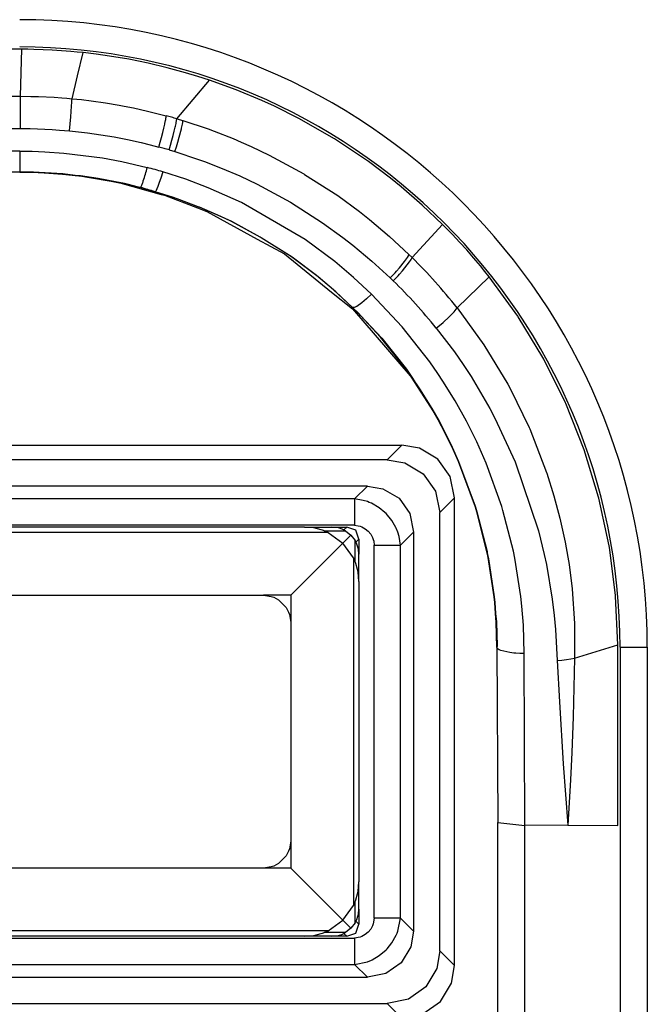
# Model space of a CAD drawing. Units: millimetres. Extents: x 15 to 1004, y -926 to 939.
# Drawn here: x 341 to 364, y 353 to 389 of the extents above; entities that cross this region are included whole.
import ezdxf

# ---------------------------------------------------------------- set-up
doc = ezdxf.new("R2010")
doc.units = ezdxf.units.MM
doc.layers.add('Moffat_Profiles', color=10, linetype='Continuous')

# ---------------------------------------------------------------- blocks, each defined once
blk = doc.blocks.new('660829_00_1__97', base_point=(2775.071, 7099.836))
at = {"color": 4, "linetype": 'Continuous'}
for p, q in [((2821.131, 7153.752), (2810.859, 7153.752)), ((2821.074, 7152.03), (2821.131, 7153.752)), ((2821.35, 7153.75), (2821.131, 7153.752)), ((2821.57, 7153.746), (2821.35, 7153.75)), ((2821.904, 7153.735), (2821.57, 7153.746)), ((2822.241, 7153.719), (2821.904, 7153.735)), ((2822.58, 7153.698), (2822.241, 7153.719)), ((2822.921, 7153.671), (2822.58, 7153.698)), ((2823.149, 7153.651), (2822.921, 7153.671)), ((2823.377, 7153.628), (2823.149, 7153.651)), ((2823.17, 7152.784), (2823.377, 7153.628)), ((2823.855, 7153.571), (2823.377, 7153.628)), ((2824.334, 7153.504), (2823.855, 7153.571)), ((2825.048, 7153.383), (2824.334, 7153.504)), ((2825.754, 7153.24), (2825.048, 7153.383)), ((2826.448, 7153.076), (2825.754, 7153.24)), ((2827.127, 7152.891), (2826.448, 7153.076)), ((2822.964, 7151.941), (2823.17, 7152.784)), ((2826.804, 7151.204), (2828.003, 7152.618)), ((2827.569, 7152.759), (2827.127, 7152.891)), ((2828.003, 7152.618), (2827.569, 7152.759)), ((2828.985, 7152.263), (2828.003, 7152.618)), ((2829.926, 7151.872), (2828.985, 7152.263)), ((2820.761, 7152.03), (2821.074, 7152.03)), ((2821.071, 7150.846), (2821.074, 7152.03)), ((2821.074, 7152.03), (2821.453, 7152.026)), ((2821.453, 7152.026), (2821.737, 7152.019)), ((2821.737, 7152.019), (2822.304, 7151.992)), ((2822.304, 7151.992), (2822.587, 7151.973)), ((2822.587, 7151.973), (2822.776, 7151.958)), ((2822.776, 7151.958), (2822.964, 7151.941)), ((2822.958, 7151.809), (2822.962, 7151.885)), ((2822.962, 7151.885), (2822.964, 7151.941)), ((2822.964, 7151.941), (2823.314, 7151.905)), ((2823.314, 7151.905), (2823.663, 7151.863)), ((2823.663, 7151.863), (2824.185, 7151.788)), ((2830.384, 7151.663), (2829.926, 7151.872)), ((2822.917, 7151.276), (2822.948, 7151.662)), ((2822.948, 7151.662), (2822.958, 7151.809)), ((2824.185, 7151.788), (2824.694, 7151.703)), ((2824.694, 7151.703), (2824.873, 7151.669)), ((2824.873, 7151.669), (2825.221, 7151.6)), ((2825.221, 7151.6), (2825.736, 7151.486)), ((2825.736, 7151.486), (2826.077, 7151.402)), ((2831.279, 7151.216), (2830.384, 7151.663)), ((2822.869, 7150.761), (2822.917, 7151.276)), ((2826.077, 7151.402), (2826.417, 7151.313)), ((2826.37, 7151.037), (2826.39, 7151.137)), ((2826.39, 7151.137), (2826.398, 7151.181)), ((2826.398, 7151.181), (2826.408, 7151.24)), ((2826.408, 7151.24), (2826.41, 7151.257)), ((2826.41, 7151.257), (2826.417, 7151.313)), ((2826.784, 7151.072), (2826.794, 7151.13)), ((2826.794, 7151.13), (2826.797, 7151.147)), ((2826.797, 7151.147), (2826.804, 7151.204)), ((2826.804, 7151.204), (2827.03, 7151.136)), ((2827.022, 7151.08), (2827.03, 7151.136)), ((2827.03, 7151.136), (2827.955, 7150.83)), ((2832.578, 7150.473), (2831.279, 7151.216)), ((2820.761, 7150.846), (2821.071, 7150.846)), ((2821.071, 7150.846), (2821.431, 7150.842)), ((2821.431, 7150.842), (2821.701, 7150.835)), ((2821.701, 7150.835), (2822.241, 7150.81)), ((2822.241, 7150.81), (2822.51, 7150.792)), ((2822.51, 7150.792), (2822.69, 7150.777)), ((2822.69, 7150.777), (2822.869, 7150.761)), ((2822.869, 7150.761), (2823.199, 7150.728)), ((2823.199, 7150.728), (2823.529, 7150.688)), ((2826.292, 7150.698), (2826.331, 7150.862)), ((2826.331, 7150.862), (2826.364, 7151.01)), ((2826.364, 7151.01), (2826.37, 7151.037)), ((2826.669, 7150.591), (2826.712, 7150.754)), ((2826.712, 7150.754), (2826.747, 7150.901)), ((2826.747, 7150.901), (2826.753, 7150.928)), ((2826.753, 7150.928), (2826.775, 7151.028)), ((2826.775, 7151.028), (2826.784, 7151.072)), ((2826.89, 7150.525), (2826.971, 7150.834)), ((2826.971, 7150.834), (2826.977, 7150.861)), ((2826.977, 7150.861), (2827, 7150.961)), ((2827, 7150.961), (2827.009, 7151.005)), ((2827.009, 7151.005), (2827.019, 7151.063)), ((2827.019, 7151.063), (2827.022, 7151.08)), ((2827.955, 7150.83), (2828.173, 7150.75)), ((2828.173, 7150.75), (2828.864, 7150.479)), ((2823.529, 7150.688), (2824.021, 7150.619)), ((2824.021, 7150.619), (2824.512, 7150.537)), ((2824.512, 7150.537), (2825.003, 7150.442)), ((2825.003, 7150.442), (2825.494, 7150.334)), ((2826.2, 7150.345), (2826.247, 7150.524)), ((2826.247, 7150.524), (2826.292, 7150.698)), ((2826.571, 7150.241), (2826.622, 7150.418)), ((2826.622, 7150.418), (2826.669, 7150.591)), ((2826.841, 7150.353), (2826.89, 7150.525)), ((2828.864, 7150.479), (2829.164, 7150.352)), ((2833.829, 7149.638), (2832.578, 7150.473)), ((2821.046, 7150.019), (2798.071, 7150.019)), ((2821.046, 7150.019), (2821.507, 7150.013)), ((2821.046, 7150.019), (2821.047, 7149.25)), ((2821.507, 7150.013), (2821.971, 7149.996)), ((2825.494, 7150.334), (2825.822, 7150.254)), ((2825.822, 7150.254), (2826.151, 7150.169)), ((2826.151, 7150.169), (2826.2, 7150.345)), ((2826.519, 7150.066), (2826.571, 7150.241)), ((2826.519, 7150.066), (2826.733, 7150.002)), ((2826.733, 7150.002), (2826.788, 7150.176)), ((2826.788, 7150.176), (2826.841, 7150.353)), ((2829.164, 7150.352), (2829.527, 7150.191)), ((2829.527, 7150.191), (2830.193, 7149.873)), ((2821.971, 7149.996), (2822.67, 7149.947)), ((2822.67, 7149.947), (2824.079, 7149.768)), ((2824.079, 7149.768), (2824.785, 7149.637)), ((2826.733, 7150.002), (2827.603, 7149.716)), ((2827.603, 7149.716), (2827.82, 7149.638)), ((2830.193, 7149.873), (2831.46, 7149.183)), ((2824.785, 7149.637), (2825.255, 7149.533)), ((2825.255, 7149.533), (2825.724, 7149.417)), ((2827.82, 7149.638), (2828.469, 7149.386)), ((2828.469, 7149.386), (2829.111, 7149.109)), ((2834.637, 7149.029), (2833.829, 7149.638)), ((2821.047, 7149.25), (2798.071, 7149.25)), ((2821.113, 7149.253), (2821.047, 7149.25)), ((2821.047, 7149.25), (2821.494, 7149.244)), ((2821.547, 7149.246), (2821.113, 7149.253)), ((2821.494, 7149.244), (2821.941, 7149.227)), ((2821.981, 7149.229), (2821.547, 7149.246)), ((2821.941, 7149.227), (2822.61, 7149.18)), ((2822.631, 7149.184), (2821.981, 7149.229)), ((2822.61, 7149.18), (2823.084, 7149.131)), ((2823.084, 7149.131), (2822.631, 7149.184)), ((2823.277, 7149.108), (2823.084, 7149.131)), ((2823.084, 7149.131), (2823.218, 7149.116)), ((2823.084, 7149.131), (2823.277, 7149.108)), ((2823.218, 7149.116), (2823.252, 7149.111)), ((2823.252, 7149.111), (2823.526, 7149.069)), ((2823.921, 7149.018), (2823.277, 7149.108)), ((2823.277, 7149.108), (2823.94, 7149.009)), ((2823.526, 7149.069), (2824.397, 7148.917)), ((2824.561, 7148.898), (2823.921, 7149.018)), ((2823.94, 7149.009), (2824.6, 7148.885)), ((2826.194, 7148.961), (2826.149, 7148.833)), ((2826.217, 7149.031), (2826.194, 7148.961)), ((2826.291, 7149.259), (2826.217, 7149.031)), ((2827.13, 7148.989), (2826.291, 7149.259)), ((2827.959, 7148.678), (2827.13, 7148.989)), ((2829.111, 7149.109), (2829.744, 7148.809)), ((2831.46, 7149.183), (2831.487, 7149.167)), ((2831.487, 7149.167), (2832.7, 7148.388)), ((2835.032, 7148.71), (2834.637, 7149.029)), ((2824.397, 7148.917), (2824.64, 7148.87)), ((2824.892, 7148.826), (2824.561, 7148.898)), ((2824.6, 7148.885), (2824.941, 7148.811)), ((2824.64, 7148.87), (2824.714, 7148.854)), ((2824.714, 7148.854), (2826.23, 7148.433)), ((2824.985, 7148.805), (2824.892, 7148.826)), ((2824.941, 7148.811), (2825.036, 7148.789)), ((2825.405, 7148.7), (2824.985, 7148.805)), ((2825.036, 7148.789), (2825.481, 7148.688)), ((2825.481, 7148.688), (2825.405, 7148.7)), ((2825.481, 7148.688), (2825.65, 7148.635)), ((2825.65, 7148.635), (2825.828, 7148.585)), ((2825.828, 7148.585), (2826.006, 7148.532)), ((2826.043, 7148.575), (2826.031, 7148.554)), ((2826.072, 7148.637), (2826.043, 7148.575)), ((2826.108, 7148.724), (2826.072, 7148.637)), ((2826.149, 7148.833), (2826.108, 7148.724)), ((2829.18, 7148.133), (2827.959, 7148.678)), ((2829.744, 7148.809), (2830.974, 7148.144)), ((2835.802, 7148.04), (2835.032, 7148.71)), ((2826.031, 7148.554), (2826.006, 7148.532)), ((2826.746, 7148.291), (2826.006, 7148.532)), ((2826.647, 7148.329), (2826.006, 7148.532)), ((2826.23, 7148.433), (2826.351, 7148.401)), ((2826.351, 7148.401), (2827.562, 7147.937)), ((2826.817, 7148.271), (2826.647, 7148.329)), ((2826.912, 7148.234), (2826.746, 7148.291)), ((2827.615, 7147.97), (2826.817, 7148.271)), ((2827.686, 7147.942), (2826.912, 7148.234)), ((2832.7, 7148.388), (2833.5, 7147.804)), ((2827.562, 7147.937), (2827.91, 7147.809)), ((2827.635, 7147.961), (2827.615, 7147.97)), ((2828.416, 7147.622), (2827.635, 7147.961)), ((2828.464, 7147.604), (2827.686, 7147.942)), ((2831.506, 7146.776), (2829.18, 7148.133)), ((2830.974, 7148.144), (2832.148, 7147.396)), ((2836.543, 7147.333), (2835.802, 7148.04)), ((2827.91, 7147.809), (2829.751, 7146.788)), ((2828.78, 7147.448), (2828.416, 7147.622)), ((2828.817, 7147.435), (2828.464, 7147.604)), ((2833.5, 7147.804), (2833.562, 7147.756)), ((2833.562, 7147.756), (2833.865, 7147.516)), ((2833.865, 7147.516), (2834.604, 7146.891)), ((2829.86, 7146.867), (2828.78, 7147.448)), ((2829.86, 7146.867), (2828.817, 7147.435)), ((2832.148, 7147.396), (2832.894, 7146.856)), ((2835.426, 7146.122), (2836.543, 7147.333)), ((2836.724, 7147.15), (2836.543, 7147.333)), ((2836.903, 7146.964), (2836.724, 7147.15)), ((2829.751, 7146.788), (2830.753, 7146.249)), ((2829.899, 7146.845), (2829.86, 7146.867)), ((2829.899, 7146.845), (2829.86, 7146.867)), ((2830.94, 7146.189), (2829.899, 7146.845)), ((2830.968, 7146.164), (2829.899, 7146.845)), ((2832.593, 7145.971), (2831.506, 7146.776)), ((2832.894, 7146.856), (2833.256, 7146.574)), ((2834.604, 7146.891), (2835.313, 7146.233)), ((2837.168, 7146.683), (2836.903, 7146.964)), ((2833.256, 7146.574), (2833.956, 7145.988)), ((2837.427, 7146.396), (2837.168, 7146.683)), ((2830.753, 7146.249), (2832.477, 7144.844)), ((2831.027, 7146.129), (2830.94, 7146.189)), ((2831.057, 7146.102), (2830.968, 7146.164)), ((2831.925, 7145.457), (2831.027, 7146.129)), ((2831.983, 7145.409), (2831.057, 7146.102)), ((2835.153, 7145.972), (2835.224, 7146.073)), ((2835.224, 7146.073), (2835.253, 7146.119)), ((2835.253, 7146.119), (2835.278, 7146.161)), ((2835.278, 7146.161), (2835.313, 7146.233)), ((2835.313, 7146.233), (2835.426, 7146.122)), ((2835.366, 7146.008), (2835.39, 7146.05)), ((2835.39, 7146.05), (2835.426, 7146.122)), ((2837.681, 7146.105), (2837.427, 7146.396)), ((2837.93, 7145.809), (2837.681, 7146.105)), ((2833.284, 7145.39), (2832.593, 7145.971)), ((2833.956, 7145.988), (2834.626, 7145.374)), ((2834.86, 7145.618), (2834.969, 7145.741)), ((2834.969, 7145.741), (2835.153, 7145.972)), ((2835.079, 7145.632), (2835.336, 7145.962)), ((2835.336, 7145.962), (2835.366, 7146.008)), ((2838.093, 7145.61), (2837.93, 7145.809)), ((2832.551, 7144.93), (2831.925, 7145.457)), ((2832.628, 7144.866), (2831.983, 7145.409)), ((2833.945, 7144.776), (2833.284, 7145.39)), ((2834.626, 7145.374), (2834.745, 7145.494)), ((2834.626, 7145.374), (2834.735, 7145.268)), ((2834.735, 7145.268), (2834.854, 7145.387)), ((2834.745, 7145.494), (2834.803, 7145.556)), ((2834.803, 7145.556), (2834.86, 7145.618)), ((2834.854, 7145.387), (2834.913, 7145.448)), ((2834.913, 7145.448), (2834.97, 7145.51)), ((2834.97, 7145.51), (2835.079, 7145.632)), ((2837.073, 7144.28), (2838.254, 7145.408)), ((2838.254, 7145.408), (2838.093, 7145.61)), ((2839.296, 7143.972), (2838.254, 7145.408)), ((2832.477, 7144.844), (2833.248, 7144.234)), ((2833.246, 7144.293), (2832.551, 7144.93)), ((2833.246, 7144.293), (2832.628, 7144.866)), ((2833.759, 7144.603), (2833.586, 7144.459)), ((2833.945, 7144.776), (2833.759, 7144.603)), ((2835.069, 7143.581), (2833.945, 7144.776)), ((2833.246, 7144.293), (2833.538, 7143.999)), ((2833.485, 7144.057), (2833.246, 7144.293)), ((2833.298, 7144.285), (2833.246, 7144.293)), ((2833.248, 7144.234), (2835.354, 7141.78)), ((2833.396, 7144.328), (2833.298, 7144.285)), ((2833.586, 7144.459), (2833.396, 7144.328)), ((2836.966, 7144.131), (2837.073, 7144.28)), ((2837.073, 7144.28), (2838.06, 7142.918)), ((2833.538, 7143.999), (2833.485, 7144.057)), ((2833.538, 7143.999), (2834.317, 7143.158)), ((2834.272, 7143.206), (2833.538, 7143.999)), ((2836.565, 7143.736), (2836.791, 7143.943)), ((2836.791, 7143.943), (2836.966, 7144.131)), ((2839.317, 7143.94), (2839.296, 7143.972)), ((2840.218, 7142.455), (2839.317, 7143.94)), ((2836.079, 7142.295), (2835.069, 7143.581)), ((2836.313, 7143.531), (2836.565, 7143.736)), ((2836.313, 7143.531), (2836.976, 7142.659)), ((2835.199, 7142.038), (2834.272, 7143.206)), ((2834.317, 7143.158), (2835.217, 7142.024)), ((2838.06, 7142.918), (2838.93, 7141.482)), ((2836.976, 7142.659), (2837.295, 7142.201)), ((2840.254, 7142.389), (2840.218, 7142.455)), ((2836.375, 7141.869), (2836.079, 7142.295)), ((2837.295, 7142.201), (2837.589, 7141.753)), ((2841.047, 7140.797), (2840.254, 7142.389)), ((2835.441, 7141.695), (2835.199, 7142.038)), ((2835.217, 7142.024), (2835.441, 7141.695)), ((2835.354, 7141.78), (2835.394, 7141.736)), ((2835.394, 7141.736), (2836.216, 7140.465)), ((2836.558, 7141.593), (2836.375, 7141.869)), ((2837.589, 7141.753), (2838.281, 7140.58)), ((2835.441, 7141.695), (2835.544, 7141.544)), ((2835.544, 7141.544), (2835.441, 7141.695)), ((2835.544, 7141.544), (2835.6, 7141.454)), ((2835.586, 7141.482), (2835.544, 7141.544)), ((2835.668, 7141.358), (2835.586, 7141.482)), ((2835.6, 7141.454), (2835.721, 7141.273)), ((2836.105, 7140.656), (2835.668, 7141.358)), ((2837.004, 7140.868), (2836.558, 7141.593)), ((2838.93, 7141.482), (2839.031, 7141.296)), ((2835.721, 7141.273), (2836.146, 7140.591)), ((2839.031, 7141.296), (2839.717, 7139.889)), ((2836.38, 7140.174), (2836.105, 7140.656)), ((2837.417, 7140.124), (2837.004, 7140.868)), ((2841.062, 7140.763), (2841.047, 7140.797)), ((2841.733, 7139.074), (2841.062, 7140.763)), ((2836.146, 7140.591), (2836.413, 7140.122)), ((2836.216, 7140.465), (2836.34, 7140.245)), ((2838.281, 7140.58), (2838.464, 7140.236)), ((2836.34, 7140.245), (2836.439, 7140.064)), ((2836.509, 7139.934), (2836.38, 7140.174)), ((2836.413, 7140.122), (2836.538, 7139.889)), ((2836.439, 7140.064), (2836.692, 7139.569)), ((2836.692, 7139.569), (2836.509, 7139.934)), ((2837.796, 7139.361), (2837.417, 7140.124)), ((2838.464, 7140.236), (2839.209, 7138.631)), ((2836.538, 7139.889), (2836.897, 7139.17)), ((2836.879, 7139.193), (2836.692, 7139.569)), ((2839.717, 7139.889), (2839.74, 7139.835)), ((2839.74, 7139.835), (2840.358, 7138.237)), ((2837.127, 7138.641), (2836.879, 7139.193)), ((2838.139, 7138.58), (2837.796, 7139.361)), ((2836.897, 7139.17), (2837.127, 7138.641)), ((2842.262, 7137.334), (2841.733, 7139.074)), ((2837.127, 7138.641), (2837.738, 7137.008)), ((2837.745, 7136.966), (2837.127, 7138.641)), ((2838.712, 7136.991), (2838.139, 7138.58)), ((2839.209, 7138.631), (2840.06, 7136.102)), ((2840.358, 7138.237), (2840.367, 7138.211)), ((2840.367, 7138.211), (2840.624, 7137.39)), ((2840.624, 7137.39), (2840.844, 7136.562)), ((2842.271, 7137.299), (2842.262, 7137.334)), ((2842.644, 7135.556), (2842.271, 7137.299)), ((2837.738, 7137.008), (2837.745, 7136.966)), ((2837.745, 7136.966), (2837.796, 7136.799)), ((2837.796, 7136.799), (2837.745, 7136.966)), ((2837.796, 7136.799), (2838.173, 7135.34)), ((2838.176, 7135.299), (2837.796, 7136.799)), ((2838.755, 7136.852), (2838.712, 7136.991)), ((2839.137, 7135.357), (2838.755, 7136.852)), ((2840.844, 7136.562), (2841.035, 7135.691)), ((2840.06, 7136.102), (2840.269, 7135.234)), ((2841.035, 7135.691), (2841.134, 7135.141)), ((2838.173, 7135.34), (2838.176, 7135.299)), ((2838.176, 7135.299), (2838.211, 7135.122)), ((2838.211, 7135.122), (2838.176, 7135.299)), ((2839.19, 7135.097), (2839.137, 7135.357)), ((2840.269, 7135.234), (2840.347, 7134.862)), ((2842.656, 7135.486), (2842.644, 7135.556)), ((2842.879, 7133.746), (2842.656, 7135.486)), ((2838.211, 7135.122), (2838.223, 7135.089)), ((2838.432, 7133.679), (2838.211, 7135.122)), ((2838.223, 7135.089), (2838.227, 7135.071)), ((2838.227, 7135.071), (2838.432, 7133.679)), ((2839.41, 7133.693), (2839.19, 7135.097)), ((2840.347, 7134.862), (2840.558, 7133.599)), ((2841.134, 7135.141), (2841.177, 7134.87)), ((2841.177, 7134.87), (2841.288, 7133.982)), ((2841.288, 7133.982), (2841.375, 7132.71)), ((2838.432, 7133.679), (2838.453, 7133.478)), ((2838.453, 7133.478), (2838.432, 7133.679)), ((2838.453, 7133.478), (2838.488, 7133.076)), ((2838.488, 7133.076), (2838.453, 7133.478)), ((2839.448, 7133.341), (2839.41, 7133.693)), ((2840.558, 7133.599), (2840.631, 7133)), ((2842.882, 7133.71), (2842.879, 7133.746)), ((2842.962, 7131.92), (2842.882, 7133.71)), ((2838.488, 7133.076), (2838.516, 7132.77)), ((2838.509, 7132.753), (2838.488, 7133.076)), ((2839.504, 7132.643), (2839.448, 7133.341)), ((2838.537, 7131.836), (2838.509, 7132.753)), ((2838.516, 7132.77), (2838.544, 7131.88)), ((2840.631, 7133), (2840.679, 7132.481)), ((2841.375, 7132.71), (2841.38, 7131.433)), ((2839.537, 7131.604), (2839.504, 7132.643)), ((2840.679, 7132.481), (2840.746, 7131.352)), ((2838.544, 7131.88), (2838.537, 7131.836)), ((2838.537, 7131.836), (2838.564, 7125.416)), ((2838.548, 7131.799), (2838.537, 7131.836)), ((2838.582, 7131.763), (2838.548, 7131.799)), ((2838.614, 7131.744), (2838.582, 7131.763)), ((2838.679, 7131.714), (2838.614, 7131.744)), ((2839.01, 7131.637), (2838.679, 7131.714)), ((2839.155, 7131.62), (2839.01, 7131.637)), ((2839.225, 7131.614), (2839.155, 7131.62)), ((2839.379, 7131.606), (2839.225, 7131.614)), ((2839.537, 7131.604), (2839.379, 7131.606)), ((2839.564, 7125.3), (2839.537, 7131.604)), ((2841.38, 7131.433), (2842.962, 7131.92)), ((2842.963, 7125.3), (2842.962, 7131.92)), ((2843.046, 7131.836), (2844.046, 7131.836)), ((2843.046, 7131.836), (2843.046, 7107.836)), ((2844.046, 7131.836), (2844.046, 7107.836)), ((2840.746, 7131.352), (2840.917, 7131.363)), ((2840.746, 7131.352), (2840.826, 7129.834)), ((2840.917, 7131.363), (2841.083, 7131.381)), ((2841.083, 7131.381), (2841.239, 7131.405)), ((2841.239, 7131.405), (2841.38, 7131.433)), ((2841.38, 7131.433), (2841.334, 7129.283)), ((2840.826, 7129.834), (2840.968, 7127.565)), ((2841.334, 7129.283), (2841.284, 7127.978)), ((2841.284, 7127.978), (2841.233, 7126.978)), ((2840.968, 7127.565), (2841.129, 7125.31)), ((2841.233, 7126.978), (2841.129, 7125.31)), ((2838.564, 7118.337), (2838.564, 7125.416)), ((2838.564, 7125.416), (2839.564, 7125.3)), ((2841.129, 7125.31), (2839.564, 7125.3)), ((2839.564, 7118.337), (2839.564, 7125.3)), ((2841.129, 7125.31), (2842.963, 7125.3))]:
    blk.add_line(p, q, dxfattribs=at)
for radius in [23, 22]:
    blk.add_arc((2821.046, 7131.836), radius, 0, 90, dxfattribs=at)
for points in [[(2826.804, 7151.204), (2826.611, 7151.259), (2826.417, 7151.313)], [(2826.519, 7150.066), (2826.335, 7150.118), (2826.151, 7150.169)], [(2825.481, 7148.688), (2825.535, 7148.803), (2825.576, 7148.924), (2825.653, 7149.169), (2825.724, 7149.417)], [(2826.291, 7149.259), (2826.008, 7149.34), (2825.724, 7149.417)], [(2826.006, 7148.532), (2825.743, 7148.609), (2825.481, 7148.688)], [(2837.073, 7144.28), (2836.277, 7145.226), (2835.426, 7146.122)], [(2836.313, 7143.531), (2835.55, 7144.423), (2834.735, 7145.268)]]:
    blk.add_spline(points, degree=3, dxfattribs=at)
blk = doc.blocks.new('781558_00__101', base_point=(2544.325, 6867.2))
blk.add_blockref('660829_00_1__97', (2775.071, 7099.836))
blk = doc.blocks.new('interuttore__134', base_point=(2809.978, 7118.241))
at = {"color": 4, "linetype": 'Continuous'}
for p, q in [((2811.91, 7139.241), (2811.13, 7139.083)), ((2811.91, 7139.241), (2812.446, 7138.705)), ((2811.91, 7139.241), (2835.046, 7139.241)), ((2834.51, 7138.705), (2835.046, 7139.241)), ((2835.7, 7139.132), (2835.046, 7139.241)), ((2811.13, 7139.083), (2810.507, 7138.647)), ((2836.371, 7138.729), (2835.7, 7139.132)), ((2811.025, 7138.098), (2811.666, 7138.547)), ((2811.666, 7138.547), (2812.446, 7138.705)), ((2834.51, 7138.705), (2812.446, 7138.705)), ((2834.51, 7138.705), (2835.164, 7138.596)), ((2835.164, 7138.596), (2835.836, 7138.193)), ((2836.82, 7138.089), (2836.371, 7138.729)), ((2810.623, 7137.427), (2811.025, 7138.098)), ((2835.836, 7138.193), (2836.284, 7137.553)), ((2812.486, 7137.603), (2813.168, 7137.741)), ((2813.168, 7137.741), (2813.64, 7137.269)), ((2833.787, 7137.741), (2813.168, 7137.741)), ((2833.316, 7137.269), (2833.787, 7137.741)), ((2833.787, 7137.741), (2834.359, 7137.646)), ((2836.978, 7137.309), (2836.82, 7138.089)), ((2810.514, 7136.773), (2810.623, 7137.427)), ((2811.926, 7137.21), (2812.486, 7137.603)), ((2834.359, 7137.646), (2834.947, 7137.293)), ((2836.284, 7137.553), (2836.442, 7136.773)), ((2811.573, 7136.622), (2811.926, 7137.21)), ((2812.991, 7137.097), (2812.734, 7136.947)), ((2813.018, 7137.11), (2812.991, 7137.097)), ((2813.168, 7137.171), (2813.018, 7137.11)), ((2813.64, 7137.269), (2813.168, 7137.171)), ((2813.64, 7136.304), (2813.64, 7137.269)), ((2833.316, 7137.269), (2813.64, 7137.269)), ((2833.633, 7137.219), (2833.316, 7137.269)), ((2833.316, 7137.269), (2833.316, 7136.304)), ((2833.788, 7137.171), (2833.633, 7137.219)), ((2833.858, 7137.144), (2833.788, 7137.171)), ((2833.938, 7137.11), (2833.858, 7137.144)), ((2834.222, 7136.947), (2833.938, 7137.11)), ((2834.947, 7137.293), (2835.34, 7136.733)), ((2836.442, 7136.773), (2836.978, 7137.309)), ((2836.978, 7120.173), (2836.978, 7137.309)), ((2810.514, 7136.773), (2810.514, 7120.709)), ((2812.442, 7136.694), (2812.272, 7136.485)), ((2812.482, 7136.736), (2812.442, 7136.694)), ((2812.734, 7136.947), (2812.482, 7136.736)), ((2834.431, 7136.777), (2834.222, 7136.947)), ((2834.473, 7136.736), (2834.431, 7136.777)), ((2834.684, 7136.485), (2834.473, 7136.736)), ((2835.34, 7136.733), (2835.478, 7136.05)), ((2836.442, 7120.709), (2836.442, 7136.773)), ((2811.478, 7136.05), (2811.573, 7136.622)), ((2812.272, 7136.485), (2812.109, 7136.201)), ((2813.432, 7136.269), (2813.64, 7136.304)), ((2833.316, 7136.304), (2813.64, 7136.304)), ((2833.316, 7136.304), (2833.456, 7136.288)), ((2834.834, 7136.227), (2834.684, 7136.485)), ((2811.478, 7136.05), (2811.949, 7135.579)), ((2811.478, 7136.05), (2811.478, 7121.431)), ((2812.047, 7136.051), (2811.949, 7135.579)), ((2812.074, 7136.121), (2812.047, 7136.051)), ((2812.109, 7136.201), (2812.074, 7136.121)), ((2812.975, 7135.852), (2813.044, 7135.975)), ((2813.044, 7135.975), (2813.135, 7136.084)), ((2813.135, 7136.084), (2813.244, 7136.174)), ((2813.244, 7136.174), (2813.366, 7136.244)), ((2813.366, 7136.244), (2813.432, 7136.269)), ((2813.593, 7136.126), (2813.478, 7135.794)), ((2813.925, 7136.241), (2813.593, 7136.126)), ((2813.616, 7135.748), (2813.771, 7135.948)), ((2813.771, 7135.948), (2813.971, 7136.103)), ((2813.771, 7135.948), (2814.064, 7135.655)), ((2814.033, 7136.133), (2813.925, 7136.241)), ((2813.925, 7136.241), (2814.478, 7136.241)), ((2814.107, 7136.17), (2813.971, 7136.103)), ((2813.971, 7136.103), (2814.749, 7136.103)), ((2814.064, 7135.655), (2814.606, 7136.041)), ((2814.221, 7136.207), (2814.107, 7136.17)), ((2814.285, 7136.222), (2814.221, 7136.207)), ((2814.478, 7136.241), (2814.285, 7136.222)), ((2814.478, 7136.241), (2815.478, 7136.241)), ((2814.714, 7136.089), (2814.606, 7136.041)), ((2832.35, 7136.041), (2814.606, 7136.041)), ((2814.811, 7136.126), (2814.714, 7136.089)), ((2815.038, 7136.192), (2814.811, 7136.126)), ((2815.132, 7136.211), (2815.038, 7136.192)), ((2815.478, 7136.241), (2815.132, 7136.211)), ((2831.478, 7136.241), (2815.478, 7136.241)), ((2831.824, 7136.211), (2831.478, 7136.241)), ((2831.478, 7136.241), (2832.478, 7136.241)), ((2831.917, 7136.192), (2831.824, 7136.211)), ((2832.145, 7136.126), (2831.917, 7136.192)), ((2832.241, 7136.089), (2832.145, 7136.126)), ((2832.207, 7136.103), (2832.985, 7136.103)), ((2832.35, 7136.041), (2832.241, 7136.089)), ((2832.35, 7136.041), (2832.892, 7135.655)), ((2832.671, 7136.222), (2832.478, 7136.241)), ((2832.478, 7136.241), (2833.031, 7136.241)), ((2832.735, 7136.207), (2832.671, 7136.222)), ((2832.859, 7136.165), (2832.735, 7136.207)), ((2832.985, 7136.103), (2832.859, 7136.165)), ((2832.892, 7135.655), (2833.185, 7135.948)), ((2833.031, 7136.241), (2832.923, 7136.133)), ((2832.985, 7136.103), (2833.185, 7135.948)), ((2833.363, 7136.126), (2833.031, 7136.241)), ((2833.185, 7135.948), (2833.34, 7135.748)), ((2833.478, 7135.794), (2833.363, 7136.126)), ((2833.456, 7136.288), (2833.524, 7136.269)), ((2833.524, 7136.269), (2833.589, 7136.244)), ((2833.589, 7136.244), (2833.712, 7136.174)), ((2833.712, 7136.174), (2833.821, 7136.084)), ((2833.821, 7136.084), (2833.911, 7135.975)), ((2833.911, 7135.975), (2833.981, 7135.852)), ((2834.847, 7136.201), (2834.834, 7136.227)), ((2834.908, 7136.051), (2834.847, 7136.201)), ((2834.956, 7135.896), (2834.908, 7136.051)), ((2835.007, 7135.579), (2835.478, 7136.05)), ((2835.478, 7136.05), (2835.478, 7121.431)), ((2811.949, 7135.579), (2812.915, 7135.579)), ((2811.949, 7135.579), (2811.949, 7121.902)), ((2812.915, 7135.579), (2812.949, 7135.787)), ((2812.915, 7135.579), (2812.915, 7121.902)), ((2812.949, 7135.787), (2812.975, 7135.852)), ((2813.585, 7135.686), (2813.478, 7135.794)), ((2813.478, 7135.241), (2813.478, 7135.794)), ((2813.553, 7135.622), (2813.511, 7135.498)), ((2813.616, 7135.748), (2813.553, 7135.622)), ((2813.616, 7135.748), (2813.616, 7134.97)), ((2813.678, 7135.113), (2814.064, 7135.655)), ((2814.064, 7135.655), (2815.978, 7133.741)), ((2830.978, 7133.741), (2832.892, 7135.655)), ((2833.278, 7135.113), (2832.892, 7135.655)), ((2833.407, 7135.611), (2833.34, 7135.748)), ((2833.34, 7134.97), (2833.34, 7135.748)), ((2833.478, 7135.794), (2833.37, 7135.686)), ((2833.444, 7135.498), (2833.407, 7135.611)), ((2833.478, 7135.794), (2833.478, 7135.241)), ((2833.981, 7135.852), (2834.006, 7135.787)), ((2834.006, 7135.787), (2834.025, 7135.719)), ((2834.025, 7135.719), (2834.041, 7135.579)), ((2834.041, 7135.579), (2835.007, 7135.579)), ((2834.041, 7121.902), (2834.041, 7135.579)), ((2835.007, 7135.579), (2834.956, 7135.896)), ((2835.007, 7121.902), (2835.007, 7135.579)), ((2813.497, 7135.434), (2813.478, 7135.241)), ((2813.478, 7135.241), (2813.478, 7134.241)), ((2813.511, 7135.498), (2813.497, 7135.434)), ((2833.459, 7135.434), (2833.444, 7135.498)), ((2833.478, 7135.241), (2833.459, 7135.434)), ((2833.478, 7134.241), (2833.478, 7135.241)), ((2813.592, 7134.908), (2813.527, 7134.68)), ((2813.629, 7135.004), (2813.592, 7134.908)), ((2813.678, 7135.113), (2813.629, 7135.004)), ((2813.678, 7135.113), (2813.678, 7122.369)), ((2833.326, 7135.004), (2833.278, 7135.113)), ((2833.278, 7135.113), (2833.278, 7122.369)), ((2833.363, 7134.908), (2833.326, 7135.004)), ((2833.429, 7134.68), (2833.363, 7134.908)), ((2813.508, 7134.587), (2813.478, 7134.241)), ((2813.527, 7134.68), (2813.508, 7134.587)), ((2833.448, 7134.587), (2833.429, 7134.68)), ((2833.478, 7134.241), (2833.448, 7134.587)), ((2813.478, 7134.241), (2813.478, 7123.241)), ((2833.478, 7134.241), (2833.478, 7123.241)), ((2815.978, 7133.741), (2815.978, 7132.741)), ((2816.978, 7133.741), (2815.978, 7133.741)), ((2830.978, 7133.741), (2829.978, 7133.741)), ((2830.978, 7133.741), (2830.978, 7132.741)), ((2815.978, 7124.741), (2815.978, 7123.741)), ((2830.978, 7124.741), (2830.978, 7123.741)), ((2814.064, 7121.827), (2815.978, 7123.741)), ((2816.978, 7123.741), (2815.978, 7123.741)), ((2830.978, 7123.741), (2829.978, 7123.741)), ((2830.978, 7123.741), (2832.892, 7121.827)), ((2813.478, 7123.241), (2813.508, 7122.895)), ((2813.478, 7123.241), (2813.478, 7122.241)), ((2833.448, 7122.895), (2833.478, 7123.241)), ((2833.478, 7122.241), (2833.478, 7123.241)), ((2813.508, 7122.895), (2813.527, 7122.801)), ((2813.527, 7122.801), (2813.592, 7122.574)), ((2833.363, 7122.574), (2833.429, 7122.801)), ((2833.429, 7122.801), (2833.448, 7122.895)), ((2813.478, 7122.241), (2813.497, 7122.048)), ((2813.478, 7121.688), (2813.478, 7122.241)), ((2813.592, 7122.574), (2813.629, 7122.477)), ((2813.616, 7122.512), (2813.616, 7121.734)), ((2813.629, 7122.477), (2813.678, 7122.369)), ((2814.064, 7121.827), (2813.678, 7122.369)), ((2832.892, 7121.827), (2833.278, 7122.369)), ((2833.278, 7122.369), (2833.326, 7122.477)), ((2833.326, 7122.477), (2833.363, 7122.574)), ((2833.34, 7121.734), (2833.34, 7122.512)), ((2833.459, 7122.048), (2833.478, 7122.241)), ((2833.478, 7122.241), (2833.478, 7121.688)), ((2811.949, 7121.902), (2811.478, 7121.431)), ((2812.915, 7121.902), (2811.949, 7121.902)), ((2811.949, 7121.902), (2812, 7121.586)), ((2812.931, 7121.762), (2812.915, 7121.902)), ((2813.497, 7122.048), (2813.511, 7121.984)), ((2813.511, 7121.984), (2813.549, 7121.87)), ((2813.549, 7121.87), (2813.616, 7121.734)), ((2833.34, 7121.734), (2833.403, 7121.86)), ((2833.403, 7121.86), (2833.444, 7121.984)), ((2833.444, 7121.984), (2833.459, 7122.048)), ((2834.041, 7121.902), (2834.006, 7121.695)), ((2835.007, 7121.902), (2834.041, 7121.902)), ((2834.908, 7121.431), (2835.007, 7121.902)), ((2835.478, 7121.431), (2835.007, 7121.902)), ((2812, 7121.586), (2812.047, 7121.431)), ((2812.949, 7121.695), (2812.931, 7121.762)), ((2812.975, 7121.629), (2812.949, 7121.695)), ((2813.044, 7121.507), (2812.975, 7121.629)), ((2813.135, 7121.398), (2813.044, 7121.507)), ((2813.478, 7121.688), (2813.585, 7121.795)), ((2813.478, 7121.688), (2813.593, 7121.356)), ((2813.771, 7121.534), (2813.616, 7121.734)), ((2813.771, 7121.534), (2814.064, 7121.827)), ((2813.971, 7121.379), (2813.771, 7121.534)), ((2814.064, 7121.827), (2814.606, 7121.441)), ((2832.35, 7121.441), (2832.892, 7121.827)), ((2832.892, 7121.827), (2833.185, 7121.534)), ((2833.185, 7121.534), (2832.985, 7121.379)), ((2833.34, 7121.734), (2833.185, 7121.534)), ((2833.363, 7121.356), (2833.478, 7121.688)), ((2833.37, 7121.795), (2833.478, 7121.688)), ((2833.911, 7121.507), (2833.821, 7121.398)), ((2833.981, 7121.629), (2833.911, 7121.507)), ((2834.006, 7121.695), (2833.981, 7121.629)), ((2811.616, 7120.749), (2811.478, 7121.431)), ((2812.047, 7121.431), (2812.109, 7121.28)), ((2812.109, 7121.28), (2812.121, 7121.254)), ((2812.121, 7121.254), (2812.272, 7120.997)), ((2813.244, 7121.307), (2813.135, 7121.398)), ((2813.366, 7121.238), (2813.244, 7121.307)), ((2813.432, 7121.212), (2813.366, 7121.238)), ((2813.499, 7121.194), (2813.432, 7121.212)), ((2813.64, 7121.178), (2813.499, 7121.194)), ((2813.593, 7121.356), (2813.925, 7121.241)), ((2813.64, 7120.212), (2813.64, 7121.178)), ((2813.64, 7121.178), (2833.316, 7121.178)), ((2813.925, 7121.241), (2814.033, 7121.348)), ((2814.478, 7121.241), (2813.925, 7121.241)), ((2813.971, 7121.379), (2814.097, 7121.316)), ((2814.749, 7121.379), (2813.971, 7121.379)), ((2814.097, 7121.316), (2814.221, 7121.274)), ((2814.221, 7121.274), (2814.285, 7121.26)), ((2814.285, 7121.26), (2814.478, 7121.241)), ((2815.478, 7121.241), (2814.478, 7121.241)), ((2814.606, 7121.441), (2814.714, 7121.392)), ((2832.35, 7121.441), (2814.606, 7121.441)), ((2814.714, 7121.392), (2814.811, 7121.355)), ((2814.811, 7121.355), (2815.038, 7121.29)), ((2815.038, 7121.29), (2815.132, 7121.271)), ((2815.132, 7121.271), (2815.478, 7121.241)), ((2831.478, 7121.241), (2815.478, 7121.241)), ((2831.478, 7121.241), (2831.824, 7121.271)), ((2832.478, 7121.241), (2831.478, 7121.241)), ((2831.824, 7121.271), (2831.917, 7121.29)), ((2831.917, 7121.29), (2832.145, 7121.355)), ((2832.145, 7121.355), (2832.241, 7121.392)), ((2832.985, 7121.379), (2832.207, 7121.379)), ((2832.241, 7121.392), (2832.35, 7121.441)), ((2832.478, 7121.241), (2832.671, 7121.26)), ((2833.031, 7121.241), (2832.478, 7121.241)), ((2832.671, 7121.26), (2832.735, 7121.274)), ((2832.735, 7121.274), (2832.849, 7121.312)), ((2832.849, 7121.312), (2832.985, 7121.379)), ((2832.923, 7121.348), (2833.031, 7121.241)), ((2833.031, 7121.241), (2833.363, 7121.356)), ((2833.524, 7121.212), (2833.316, 7121.178)), ((2833.316, 7121.178), (2833.316, 7120.212)), ((2833.589, 7121.238), (2833.524, 7121.212)), ((2833.712, 7121.307), (2833.589, 7121.238)), ((2833.821, 7121.398), (2833.712, 7121.307)), ((2834.684, 7120.997), (2834.847, 7121.28)), ((2834.847, 7121.28), (2834.881, 7121.36)), ((2834.881, 7121.36), (2834.908, 7121.431)), ((2835.478, 7121.431), (2835.383, 7120.859)), ((2812.272, 7120.997), (2812.482, 7120.745)), ((2834.473, 7120.745), (2834.514, 7120.787)), ((2834.514, 7120.787), (2834.684, 7120.997)), ((2835.383, 7120.859), (2835.03, 7120.271)), ((2810.514, 7120.709), (2809.978, 7120.173)), ((2810.671, 7119.928), (2810.514, 7120.709)), ((2812.009, 7120.188), (2811.616, 7120.749)), ((2812.482, 7120.745), (2812.524, 7120.704)), ((2812.524, 7120.704), (2812.734, 7120.534)), ((2812.734, 7120.534), (2813.018, 7120.372)), ((2833.965, 7120.384), (2834.222, 7120.534)), ((2834.222, 7120.534), (2834.473, 7120.745)), ((2836.442, 7120.709), (2836.333, 7120.055)), ((2836.978, 7120.173), (2836.442, 7120.709)), ((2812.596, 7119.836), (2812.009, 7120.188)), ((2813.018, 7120.372), (2813.097, 7120.337)), ((2813.097, 7120.337), (2813.168, 7120.31)), ((2813.168, 7120.31), (2813.323, 7120.263)), ((2813.64, 7120.212), (2813.168, 7119.741)), ((2813.323, 7120.263), (2813.64, 7120.212)), ((2813.64, 7120.212), (2833.316, 7120.212)), ((2833.316, 7120.212), (2833.788, 7120.31)), ((2833.787, 7119.741), (2833.316, 7120.212)), ((2833.788, 7120.31), (2833.938, 7120.372)), ((2833.938, 7120.372), (2833.965, 7120.384)), ((2835.03, 7120.271), (2834.47, 7119.879)), ((2836.333, 7120.055), (2835.93, 7119.383)), ((2836.869, 7119.519), (2836.978, 7120.173)), ((2810.063, 7119.753), (2810.135, 7119.393)), ((2811.12, 7119.288), (2810.671, 7119.928)), ((2813.168, 7119.741), (2812.596, 7119.836)), ((2813.168, 7119.741), (2833.787, 7119.741)), ((2834.47, 7119.879), (2833.787, 7119.741)), ((2810.135, 7119.393), (2810.584, 7118.752)), ((2835.93, 7119.383), (2835.29, 7118.934)), ((2836.466, 7118.847), (2836.869, 7119.519)), ((2811.792, 7118.885), (2811.12, 7119.288)), ((2810.584, 7118.752), (2811.256, 7118.35)), ((2812.446, 7118.777), (2811.792, 7118.885)), ((2812.446, 7118.777), (2811.91, 7118.241)), ((2812.446, 7118.777), (2834.51, 7118.777)), ((2835.29, 7118.934), (2834.51, 7118.777)), ((2835.046, 7118.241), (2834.51, 7118.777)), ((2835.826, 7118.398), (2836.466, 7118.847)), ((2811.256, 7118.35), (2811.91, 7118.241)), ((2835.046, 7118.241), (2835.826, 7118.398)), ((2811.91, 7118.241), (2835.046, 7118.241))]:
    blk.add_line(p, q, dxfattribs=at)
blk = doc.blocks.new('interuttore_1__135', base_point=(2815.978, 7123.741))
at = {"color": 4, "linetype": 'Continuous'}
for p, q in [((2816.147, 7133.297), (2816.423, 7133.573)), ((2816.423, 7133.573), (2816.595, 7133.665)), ((2816.595, 7133.665), (2816.688, 7133.698)), ((2816.688, 7133.698), (2816.978, 7133.741)), ((2816.978, 7133.741), (2829.978, 7133.741)), ((2829.978, 7133.741), (2830.268, 7133.698)), ((2830.268, 7133.698), (2830.36, 7133.665)), ((2830.36, 7133.665), (2830.533, 7133.573)), ((2830.533, 7133.573), (2830.809, 7133.297)), ((2816.021, 7133.031), (2816.054, 7133.123)), ((2816.054, 7133.123), (2816.147, 7133.297)), ((2830.809, 7133.297), (2830.902, 7133.123)), ((2830.902, 7133.123), (2830.935, 7133.031)), ((2815.978, 7132.741), (2816.021, 7133.031)), ((2815.978, 7124.741), (2815.978, 7132.741)), ((2830.935, 7133.031), (2830.978, 7132.741)), ((2830.978, 7132.741), (2830.978, 7124.741)), ((2816.021, 7124.45), (2815.978, 7124.741)), ((2816.054, 7124.358), (2816.021, 7124.45)), ((2830.935, 7124.45), (2830.902, 7124.358)), ((2830.978, 7124.741), (2830.935, 7124.45)), ((2816.147, 7124.185), (2816.054, 7124.358)), ((2816.423, 7123.909), (2816.147, 7124.185)), ((2830.809, 7124.185), (2830.533, 7123.909)), ((2830.902, 7124.358), (2830.809, 7124.185)), ((2816.595, 7123.817), (2816.423, 7123.909)), ((2816.688, 7123.784), (2816.595, 7123.817)), ((2816.978, 7123.741), (2816.688, 7123.784)), ((2829.978, 7123.741), (2816.978, 7123.741)), ((2830.268, 7123.784), (2829.978, 7123.741)), ((2830.36, 7123.817), (2830.268, 7123.784)), ((2830.533, 7123.909), (2830.36, 7123.817))]:
    blk.add_line(p, q, dxfattribs=at)
blk = doc.blocks.new('620487_00__136', base_point=(2809.978, 7118.241))
for name, p in [('interuttore__134', (2809.978, 7118.241)), ('interuttore_1__135', (2815.978, 7123.741))]:
    blk.add_blockref(name, p)
blk = doc.blocks.new('795342_00__138', base_point=(2642.21, 6891.2))
blk.add_blockref('620487_00__136', (2809.978, 7118.241))
blk = doc.blocks.new('Gruppo_Condensatore_Aria_Filtro_Scatola_AC-106_1__140', base_point=(2642.21, 6891.2))
blk.add_blockref('795342_00__138', (2642.21, 6891.2))
blk = doc.blocks.new('EC-106__165', base_point=(2472.625, 6778.5))
for name, p in [('781558_00__101', (2544.325, 6867.2)), ('Gruppo_Condensatore_Aria_Filtro_Scatola_AC-106_1__140', (2642.21, 6891.2))]:
    blk.add_blockref(name, p)
blk = doc.blocks.new('Davanti1', base_point=(2810.025, 7260))
at = {"layer": 'Moffat_Profiles'}
blk.add_blockref('EC-106__165', (2472.625, 6778.5), dxfattribs=at)

msp = doc.modelspace()

# ---------------------------------------------------------------- block references
at = {"layer": 'Moffat_Profiles'}
msp.add_blockref('Davanti1', (330.376, 493.838), dxfattribs=at)

doc.saveas('drawing.dxf')
